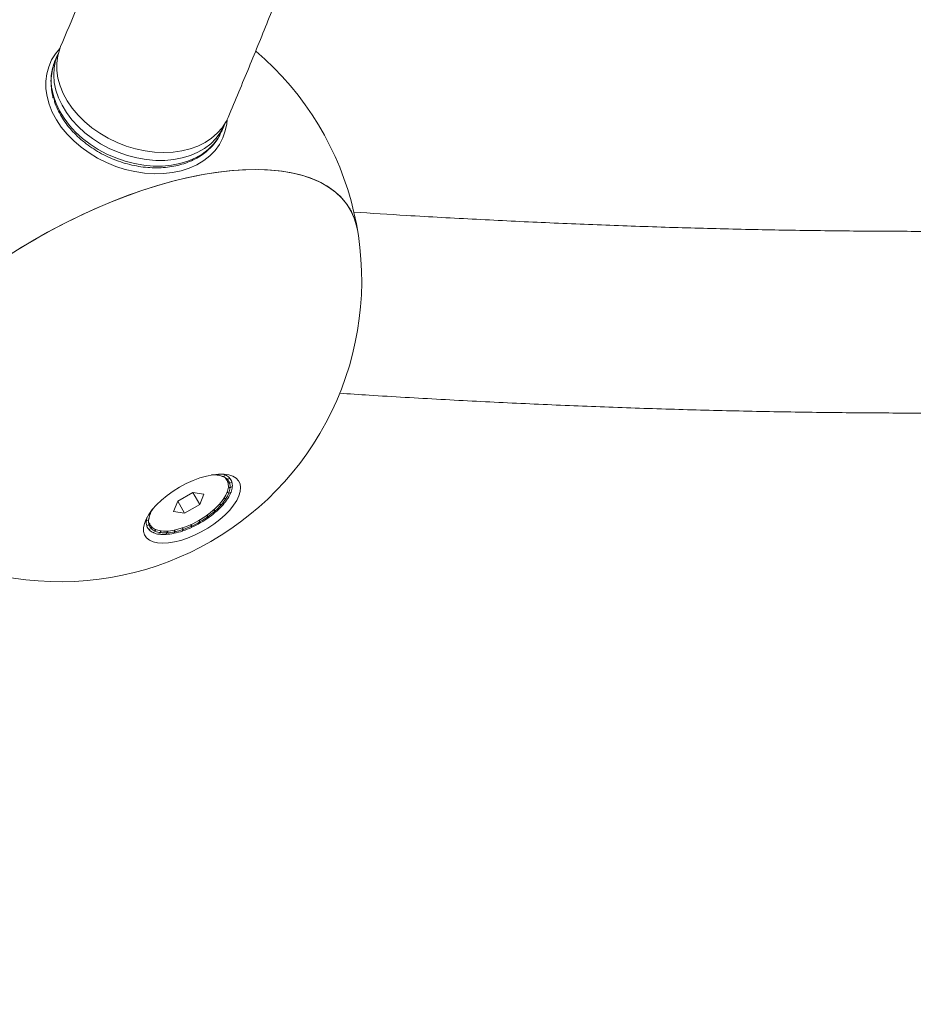
# Model space of a CAD drawing. Units: millimetres. Extents: x -4098 to 4767, y -4098 to 4098.
# Drawn here: x 926 to 1222, y -1867 to -1540 of the extents above; entities that cross this region are included whole.
import ezdxf

# ---------------------------------------------------------------- set-up
doc = ezdxf.new("R2010")
doc.units = ezdxf.units.MM
doc.header["$MEASUREMENT"] = 0
doc.linetypes.add('GESTRICHELT_2', pattern=[1650, 1200, -450])
doc.layers.add('LINARIUM_Nr_Pióra__7', color=7, linetype='Continuous', lineweight=0)
doc.layers.add('LINARIUM_WYMIAR_Nr_Pióra__1', color=1, linetype='Continuous', lineweight=0)
doc.layers.add('LINARIUM_WYMIAR', color=7, linetype='Continuous')
doc.styles.add('GENERATED_STYLE_1', font='txt', dxfattribs={"width": 0.999153})
doc.dimstyles.new('GENERATED_STYLE__1', dxfattribs={"dimtxt": 150, "dimasz": 367.149758, "dimexe": 0.18, "dimexo": 0, "dimgap": 0.09, "dimtad": 1, "dimdec": 0, "dimlfac": 0.1, "dimzin": 0, "dimdsep": 46, "dimtxsty": 'GENERATED_STYLE_1', "dimblk": 'ARROWHEAD_5', "dimblk1": 'ARROWHEAD_5', "dimblk2": 'ARROWHEAD_5', "dimcen": 0.09, "dimclrd": 1, "dimclre": 1, "dimclrt": 1, "dimazin": 0, "dimtfac": 1, "dimtdec": 4, "dimtmove": 0, "dimatfit": 3, "dimfxl": 0, "dimtolj": 1, "dimtzin": 0, "dimarcsym": 0})

# ---------------------------------------------------------------- blocks, each defined once
blk = doc.blocks.new('*D1')
at = {"layer": 'LINARIUM_WYMIAR_Nr_Pióra__1', "linetype": 'Continuous'}
for points in [[(4404.2, 4098.37), (4304.2, 3725.16), (4504.2, 3725.16)], [(4404.2, -4098.37), (4504.2, -3725.16), (4304.2, -3725.16)]]:
    blk.add_hatch(color=256, dxfattribs=at).paths.add_polyline_path(points)
for p, q in [((4766.52, 4098.37), (4041.88, 4098.37)), ((4404.2, 4098.37), (4304.2, 3725.16)), ((4404.2, 4098.37), (4504.2, 3725.16)), ((4504.2, 3725.16), (4304.2, 3725.16)), ((4404.2, -3725.16), (4404.2, 3725.16)), ((4404.2, -4098.37), (4304.2, -3725.16)), ((4304.2, -3725.16), (4504.2, -3725.16)), ((4404.2, -4098.37), (4504.2, -3725.16)), ((4766.52, -4098.37), (4041.88, -4098.37))]:
    blk.add_line(p, q, dxfattribs=at)
at = {"layer": 'LINARIUM_WYMIAR_Nr_Pióra__1', "insert": (4374.2, -171.61), "char_height": 150, "attachment_point": 7, "rotation": 90, "style": 'GENERATED_STYLE_1'}
blk.add_mtext('{820}', dxfattribs=at)
blk = doc.blocks.new('ARROWHEAD_5')
at = {"color": 0, "linetype": 'Continuous', "lineweight": 0}
blk.add_line((0, 0), (-1, 0), dxfattribs=at)
blk.add_solid([(-1, 0.2679), (0, 0), (-1, -0.2679), (-1, 0.2679)], dxfattribs=at)

msp = doc.modelspace()

# ---------------------------------------------------------------- linework, layer by layer
at = {"layer": 'LINARIUM_Nr_Pióra__7', "linetype": 'Continuous'}
for p, q in [((936.19, -1553.32), (937.48, -1551.25)), ((938.16, -1551.63), (937.36, -1553.52)), ((937.48, -1551.25), (938.91, -1549.53)), ((938.31, -1551.3), (937.5, -1553.53)), ((938.23, -1551.92), (937.91, -1554.33)), ((938.88, -1549.61), (938.23, -1551.92)), ((938.44, -1551.02), (938.31, -1551.3)), ((939.18, -1548.84), (938.88, -1549.61)), ((935.21, -1555.54), (936.19, -1553.32)), ((937.5, -1553.53), (937.01, -1555.88)), ((937.91, -1554.33), (937.94, -1556.81)), ((934.25, -1560.35), (934.56, -1557.9)), ((934.56, -1557.9), (935.21, -1555.54)), ((937.01, -1555.88), (936.87, -1558.32)), ((936.87, -1558.32), (937.06, -1560.81)), ((937.94, -1556.81), (938.3, -1559.33)), ((934.28, -1562.88), (934.25, -1560.35)), ((937.06, -1560.81), (937.6, -1563.34)), ((938.3, -1559.33), (939, -1561.87)), ((934.66, -1565.45), (934.28, -1562.88)), ((937.6, -1563.34), (938.46, -1565.86)), ((939, -1561.87), (940.03, -1564.4)), ((940.03, -1564.4), (941.38, -1566.88)), ((935.36, -1568.03), (934.66, -1565.45)), ((936.4, -1570.61), (935.36, -1568.03)), ((936.8, -1565.22), (937.66, -1567.74)), ((937.66, -1567.74), (938.84, -1570.24)), ((938.46, -1565.86), (939.64, -1568.35)), ((941.38, -1566.88), (943.02, -1569.29)), ((937.75, -1573.13), (936.4, -1570.61)), ((938.84, -1570.24), (940.33, -1572.67)), ((939.64, -1568.35), (941.13, -1570.79)), ((941.13, -1570.79), (942.91, -1573.14)), ((943.02, -1569.29), (944.95, -1571.59)), ((939.4, -1575.59), (937.75, -1573.13)), ((940.33, -1572.67), (942.11, -1575.02)), ((942.91, -1573.14), (944.95, -1575.37)), ((944.95, -1571.59), (947.13, -1573.77)), ((947.13, -1573.77), (949.54, -1575.79)), ((992.73, -1575.79), (994.03, -1573.77)), ((993.27, -1575.37), (993.66, -1574.41)), ((994.28, -1574.47), (993.8, -1576.87)), ((994.03, -1573.77), (994.71, -1572.36)), ((994.4, -1573.03), (994.28, -1574.47)), ((941.34, -1577.95), (939.4, -1575.59)), ((943.54, -1580.18), (941.34, -1577.95)), ((942.11, -1575.02), (944.16, -1577.25)), ((944.16, -1577.25), (946.45, -1579.35)), ((944.95, -1575.37), (947.25, -1577.46)), ((947.25, -1577.46), (949.75, -1579.39)), ((949.54, -1575.79), (952.16, -1577.63)), ((952.16, -1577.63), (954.96, -1579.28)), ((989.25, -1579.28), (991.13, -1577.63)), ((990.69, -1579.39), (992.13, -1577.46)), ((991.13, -1577.63), (992.73, -1575.79)), ((991.33, -1579.35), (992.47, -1577.25)), ((992.13, -1577.46), (993.27, -1575.37)), ((992.47, -1577.25), (992.56, -1577.04)), ((992.56, -1577.04), (992.61, -1576.92)), ((992.61, -1576.92), (993.41, -1575.04)), ((993.8, -1576.87), (992.99, -1579.17)), ((945.97, -1582.26), (943.54, -1580.18)), ((946.45, -1579.35), (948.95, -1581.27)), ((948.95, -1581.27), (951.65, -1583.01)), ((949.75, -1579.39), (952.45, -1581.12)), ((952.45, -1581.12), (955.3, -1582.65)), ((954.96, -1579.28), (957.89, -1580.7)), ((957.89, -1580.7), (960.93, -1581.89)), ((984.72, -1581.89), (987.1, -1580.7)), ((986.94, -1582.65), (988.95, -1581.12)), ((987.1, -1580.7), (989.25, -1579.28)), ((988.15, -1583.01), (989.89, -1581.27)), ((988.95, -1581.12), (990.69, -1579.39)), ((989.89, -1581.27), (991.33, -1579.35)), ((991.85, -1581.32), (990.4, -1583.31)), ((992.99, -1579.17), (991.85, -1581.32)), ((948.61, -1584.16), (945.97, -1582.26)), ((951.43, -1585.87), (948.61, -1584.16)), ((951.65, -1583.01), (954.5, -1584.54)), ((954.5, -1584.54), (957.48, -1585.84)), ((955.3, -1582.65), (958.28, -1583.96)), ((958.28, -1583.96), (961.34, -1585.02)), ((960.93, -1581.89), (964.04, -1582.83)), ((964.04, -1582.83), (967.18, -1583.51)), ((967.18, -1583.51), (970.32, -1583.92)), ((970.32, -1583.92), (973.42, -1584.06)), ((973.42, -1584.06), (976.45, -1583.92)), ((976.45, -1583.92), (979.36, -1583.51)), ((979.36, -1583.51), (982.13, -1582.83)), ((982.13, -1582.83), (984.72, -1581.89)), ((982.21, -1585.02), (984.69, -1583.96)), ((983.89, -1585.84), (986.14, -1584.54)), ((984.69, -1583.96), (986.94, -1582.65)), ((986.14, -1584.54), (988.15, -1583.01)), ((990.4, -1583.31), (988.66, -1585.11)), ((954.39, -1587.36), (951.43, -1585.87)), ((957.47, -1588.62), (954.39, -1587.36)), ((957.48, -1585.84), (960.54, -1586.9)), ((960.54, -1586.9), (963.66, -1587.71)), ((961.34, -1585.02), (964.46, -1585.83)), ((963.66, -1587.71), (966.79, -1588.25)), ((964.46, -1585.83), (967.59, -1586.37)), ((967.59, -1586.37), (970.7, -1586.64)), ((970.7, -1586.64), (973.75, -1586.64)), ((973.75, -1586.64), (976.71, -1586.37)), ((975.91, -1588.25), (978.74, -1587.71)), ((976.71, -1586.37), (979.54, -1585.83)), ((978.74, -1587.71), (981.41, -1586.9)), ((979.54, -1585.83), (982.21, -1585.02)), ((981.41, -1586.9), (983.89, -1585.84)), ((986.64, -1586.7), (984.36, -1588.07)), ((988.66, -1585.11), (986.64, -1586.7)), ((960.62, -1589.63), (957.47, -1588.62)), ((963.82, -1590.38), (960.62, -1589.63)), ((967.02, -1590.86), (963.82, -1590.38)), ((966.79, -1588.25), (969.9, -1588.53)), ((970.19, -1591.07), (967.02, -1590.86)), ((969.9, -1588.53), (972.95, -1588.53)), ((973.29, -1591.01), (970.19, -1591.07)), ((972.95, -1588.53), (975.91, -1588.25)), ((976.3, -1590.67), (973.29, -1591.01)), ((979.16, -1590.06), (976.3, -1590.67)), ((981.86, -1589.19), (979.16, -1590.06)), ((984.36, -1588.07), (981.86, -1589.19)), ((990.5, -1590.68), (985.77, -1591.46)), ((991.66, -1590.51), (986.97, -1591.24)), ((995.08, -1590.11), (990.5, -1590.68)), ((996.21, -1590.01), (991.66, -1590.51)), ((999.51, -1589.77), (995.08, -1590.11)), ((1000.59, -1589.72), (996.21, -1590.01)), ((1003.77, -1589.66), (999.51, -1589.77)), ((1004.8, -1589.66), (1000.59, -1589.72)), ((1007.83, -1589.77), (1003.77, -1589.66)), ((1008.82, -1589.83), (1004.8, -1589.66)), ((1011.7, -1590.11), (1007.83, -1589.77)), ((1012.63, -1590.23), (1008.82, -1589.83)), ((1015.34, -1590.67), (1011.7, -1590.11)), ((1016.21, -1590.84), (1012.63, -1590.23)), ((1018.75, -1591.45), (1015.34, -1590.67)), ((1019.56, -1591.68), (1016.21, -1590.84)), ((975.97, -1593.69), (970.93, -1595.12)), ((977.22, -1593.36), (972.2, -1594.74)), ((980.92, -1592.47), (975.97, -1593.69)), ((982.15, -1592.19), (977.22, -1593.36)), ((985.77, -1591.46), (980.92, -1592.47)), ((986.97, -1591.24), (982.15, -1592.19)), ((1021.91, -1592.45), (1018.75, -1591.45)), ((1022.66, -1592.74), (1019.56, -1591.68)), ((1024.82, -1593.67), (1021.91, -1592.45)), ((1025.5, -1594.01), (1022.66, -1592.74)), ((1027.46, -1595.1), (1024.82, -1593.67)), ((1028.08, -1595.49), (1025.5, -1594.01)), ((965.82, -1596.75), (960.67, -1598.59)), ((967.1, -1596.32), (961.96, -1598.11)), ((970.93, -1595.12), (965.82, -1596.75)), ((972.2, -1594.74), (967.1, -1596.32)), ((1029.82, -1596.73), (1027.46, -1595.1)), ((1030.37, -1597.17), (1028.08, -1595.49)), ((1031.9, -1598.56), (1029.82, -1596.73)), ((1032.37, -1599.05), (1030.37, -1597.17)), ((955.48, -1600.62), (950.29, -1602.83)), ((956.78, -1600.09), (951.59, -1602.26)), ((960.67, -1598.59), (955.48, -1600.62)), ((961.96, -1598.11), (956.78, -1600.09)), ((1033.68, -1600.59), (1031.9, -1598.56)), ((1034.08, -1601.12), (1032.37, -1599.05)), ((1035.16, -1602.8), (1033.68, -1600.59)), ((950.29, -1602.83), (945.1, -1605.22)), ((951.59, -1602.26), (946.4, -1604.6)), ((1035.48, -1603.38), (1034.08, -1601.12)), ((1036.58, -1605.81), (1035.48, -1603.38)), ((941.23, -1607.12), (936.11, -1609.8)), ((945.1, -1605.22), (939.95, -1607.77)), ((946.4, -1604.6), (941.23, -1607.12)), ((1037.36, -1608.41), (1036.58, -1605.81)), ((934.84, -1610.49), (929.8, -1613.35)), ((936.11, -1609.8), (931.05, -1612.63)), ((939.95, -1607.77), (934.84, -1610.49)), ((1037.65, -1609.81), (1037.36, -1608.41)), ((929.8, -1613.35), (924.84, -1616.36)), ((931.05, -1612.63), (926.07, -1615.59)), ((926.07, -1615.59), (921.19, -1618.69)), ((985.34, -1692.02), (983.1, -1692.85)), ((987.53, -1691.37), (985.34, -1692.02)), ((989.63, -1690.94), (987.53, -1691.37)), ((991.59, -1690.73), (989.63, -1690.94)), ((991.45, -1691.09), (991.11, -1691.04)), ((991.23, -1691.06), (991.33, -1691.07)), ((991.33, -1691.07), (991.63, -1690.91)), ((991.63, -1690.91), (991.45, -1691.09)), ((993.38, -1690.74), (991.59, -1690.73)), ((991.8, -1690.73), (991.81, -1690.72)), ((992.6, -1691.47), (993.13, -1691.55)), ((993.22, -1691.59), (992.68, -1691.51)), ((993.13, -1691.55), (993.43, -1691.42)), ((993.43, -1691.42), (993.22, -1691.59)), ((994.97, -1690.98), (993.38, -1690.74)), ((993.75, -1691.03), (993.64, -1691.25)), ((993.64, -1691.25), (993.86, -1691.08)), ((993.86, -1691.08), (993.74, -1691.06)), ((993.87, -1692.32), (994.43, -1692.42)), ((994.42, -1692.9), (993.89, -1692.23)), ((994.5, -1692.48), (993.92, -1692.38)), ((994.43, -1692.42), (994.73, -1692.33)), ((994.73, -1692.33), (994.5, -1692.48)), ((995.14, -1691.96), (994.96, -1692.18)), ((994.96, -1692.18), (995.21, -1692.03)), ((996.32, -1691.43), (994.97, -1690.98)), ((995.21, -1692.03), (995.1, -1692.01)), ((997.4, -1692.1), (996.32, -1691.43)), ((998.2, -1692.95), (997.4, -1692.1)), ((978.64, -1695.06), (976.51, -1696.38)), ((980.85, -1693.88), (978.64, -1695.06)), ((983.1, -1692.85), (980.85, -1693.88)), ((994.79, -1693.91), (994.42, -1692.9)), ((994.56, -1696.36), (994.84, -1695.07)), ((994.6, -1693.52), (995.19, -1693.65)), ((995.22, -1693.74), (994.62, -1693.6)), ((994.76, -1695.02), (995.37, -1695.19)), ((995.36, -1695.29), (994.76, -1695.1)), ((994.84, -1695.07), (994.79, -1693.91)), ((995.19, -1693.65), (995.47, -1693.61)), ((995.47, -1693.61), (995.22, -1693.74)), ((995.61, -1695.19), (995.36, -1695.29)), ((995.37, -1695.19), (995.61, -1695.19)), ((995.94, -1693.26), (995.71, -1693.48)), ((995.71, -1693.48), (995.97, -1693.35)), ((996.13, -1694.88), (995.86, -1695.09)), ((995.86, -1695.09), (996.12, -1694.99)), ((995.97, -1693.35), (995.87, -1693.33)), ((996.12, -1694.99), (996.02, -1694.96)), ((998.7, -1693.99), (998.2, -1692.95)), ((998.89, -1695.19), (998.7, -1693.99)), ((998.76, -1696.53), (998.89, -1695.19)), ((974.5, -1697.82), (972.66, -1699.34)), ((976.51, -1696.38), (974.5, -1697.82)), ((983.01, -1696.84), (978, -1699.73)), ((986.67, -1697.38), (983.01, -1696.84)), ((983.01, -1696.84), (985.31, -1700.82)), ((985.31, -1700.82), (986.67, -1697.38)), ((993.07, -1699.2), (993.96, -1697.75)), ((993.88, -1699.02), (993.33, -1698.72)), ((993.39, -1698.61), (993.96, -1698.9)), ((994.11, -1698.99), (993.44, -1698.65)), ((994.11, -1698.99), (993.88, -1699.02)), ((993.96, -1697.75), (994.56, -1696.36)), ((993.96, -1698.9), (994.11, -1698.99)), ((994.91, -1697.08), (994.32, -1696.84)), ((994.65, -1698.79), (994.33, -1698.96)), ((994.33, -1698.96), (994.56, -1698.93)), ((994.36, -1696.74), (994.95, -1696.96)), ((994.56, -1698.93), (994.48, -1698.88)), ((995.15, -1697.01), (994.91, -1697.08)), ((994.95, -1696.96), (995.15, -1697.01)), ((995.69, -1696.75), (995.39, -1696.94)), ((995.39, -1696.94), (995.64, -1696.88)), ((995.64, -1696.88), (995.55, -1696.84)), ((997.59, -1699.5), (998.32, -1697.97)), ((998.32, -1697.97), (998.76, -1696.53)), ((971.01, -1700.91), (969.59, -1702.51)), ((972.66, -1699.34), (971.01, -1700.91)), ((978, -1699.73), (976.64, -1703.17)), ((978, -1699.73), (980.29, -1703.71)), ((980.29, -1703.71), (985.31, -1700.82)), ((988.81, -1703.56), (990.46, -1702.14)), ((990.46, -1702.14), (991.89, -1700.67)), ((992.34, -1701.03), (991.83, -1700.67)), ((991.89, -1700.67), (993.07, -1699.2)), ((991.92, -1700.56), (992.44, -1700.91)), ((992.53, -1701.03), (991.92, -1700.63)), ((992.53, -1701.03), (992.34, -1701.03)), ((992.44, -1700.91), (992.53, -1701.03)), ((993.04, -1700.91), (992.72, -1701.04)), ((992.72, -1701.04), (992.93, -1701.05)), ((992.93, -1701.05), (992.84, -1700.99)), ((995.26, -1702.68), (996.56, -1701.08)), ((996.56, -1701.08), (997.59, -1699.5)), ((968.42, -1704.11), (967.54, -1705.67)), ((968.29, -1704.31), (968.32, -1704.29)), ((968.32, -1704.29), (968.3, -1704.3)), ((968.35, -1705.95), (968.55, -1705.45)), ((969.59, -1702.51), (968.42, -1704.11)), ((968.56, -1704.23), (968.8, -1704.16)), ((968.75, -1704.28), (968.56, -1704.23)), ((968.95, -1703.81), (968.75, -1704.28)), ((968.8, -1704.16), (968.93, -1703.85)), ((969.74, -1702.34), (969.73, -1702.34)), ((976.64, -1703.17), (980.29, -1703.71)), ((985.03, -1706.12), (986.98, -1704.9)), ((986.98, -1704.9), (988.81, -1703.56)), ((987.95, -1704.91), (987.57, -1704.44)), ((988.07, -1704.99), (987.63, -1704.45)), ((987.7, -1704.34), (988.11, -1704.8)), ((988.07, -1704.99), (987.95, -1704.91)), ((988.11, -1704.8), (988.07, -1704.99)), ((988.47, -1705.03), (988.18, -1705.07)), ((988.18, -1705.07), (988.3, -1705.15)), ((988.3, -1705.15), (988.22, -1705.06)), ((990.33, -1703.02), (989.88, -1702.6)), ((990.49, -1703.06), (989.96, -1702.59)), ((989.99, -1702.5), (990.46, -1702.9)), ((990.49, -1703.06), (990.33, -1703.02)), ((990.46, -1702.9), (990.49, -1703.06)), ((990.95, -1703.02), (990.64, -1703.11)), ((990.64, -1703.11), (990.81, -1703.15)), ((990.81, -1703.15), (990.73, -1703.08)), ((991.97, -1705.83), (993.72, -1704.28)), ((993.72, -1704.28), (995.26, -1702.68)), ((966.95, -1707.16), (966.66, -1708.55)), ((966.66, -1708.55), (966.7, -1709.82)), ((967.54, -1705.67), (966.95, -1707.16)), ((967.58, -1706.36), (967.85, -1706.15)), ((967.63, -1706.23), (967.58, -1706.36)), ((967.85, -1706.15), (967.59, -1706.25)), ((967.99, -1707.76), (967.73, -1707.89)), ((967.76, -1707.98), (967.99, -1707.76)), ((967.81, -1707.85), (967.76, -1707.98)), ((968.1, -1706.05), (968.35, -1705.95)), ((968.34, -1706.05), (968.1, -1706.05)), ((968.24, -1707.63), (968.49, -1707.5)), ((968.51, -1707.59), (968.24, -1707.63)), ((968.54, -1705.53), (968.34, -1706.05)), ((968.49, -1707.5), (968.68, -1706.95)), ((968.71, -1707.03), (968.51, -1707.59)), ((968.63, -1707.09), (968.89, -1707.64)), ((968.89, -1707.64), (969.57, -1708.47)), ((968.97, -1708.9), (969.21, -1708.75)), ((969.21, -1708.75), (969.38, -1708.17)), ((969.44, -1708.22), (969.27, -1708.82)), ((969.57, -1708.47), (970.56, -1709.09)), ((978.87, -1708.83), (980.92, -1708.11)), ((979.69, -1709.16), (979.56, -1708.56)), ((979.7, -1708.51), (979.86, -1709.1)), ((980.92, -1708.11), (982.99, -1707.2)), ((982.52, -1708.05), (982.3, -1707.48)), ((982.44, -1707.41), (982.69, -1707.97)), ((982.53, -1708.19), (982.52, -1708.05)), ((982.69, -1707.97), (982.53, -1708.19)), ((982.74, -1708.38), (982.54, -1708.32)), ((982.54, -1708.32), (982.55, -1708.46)), ((982.99, -1707.2), (985.03, -1706.12)), ((985.31, -1706.61), (985.01, -1706.09)), ((985.37, -1706.72), (985.03, -1706.12)), ((985.15, -1706), (985.47, -1706.51)), ((985.37, -1706.72), (985.31, -1706.61)), ((985.47, -1706.51), (985.37, -1706.72)), ((985.5, -1706.95), (985.44, -1706.83)), ((985.69, -1706.84), (985.44, -1706.83)), ((985.79, -1709.95), (987.96, -1708.69)), ((987.96, -1708.69), (990.04, -1707.31)), ((990.04, -1707.31), (991.97, -1705.83)), ((966.7, -1709.82), (967.04, -1710.94)), ((967.04, -1710.94), (967.69, -1711.9)), ((967.69, -1711.9), (968.64, -1712.66)), ((968.74, -1709.05), (968.5, -1709.21)), ((968.57, -1709.28), (968.74, -1709.05)), ((968.61, -1709.14), (968.57, -1709.28)), ((969.27, -1708.82), (968.97, -1708.9)), ((970.06, -1709.98), (969.84, -1710.16)), ((969.95, -1710.2), (970.06, -1709.98)), ((969.98, -1710.05), (969.95, -1710.2)), ((970.27, -1709.82), (970.48, -1709.65)), ((970.58, -1709.69), (970.27, -1709.82)), ((970.48, -1709.65), (970.62, -1709.04)), ((970.56, -1709.09), (971.81, -1709.49)), ((970.7, -1709.07), (970.58, -1709.69)), ((971.9, -1710.5), (971.72, -1710.69)), ((971.81, -1709.49), (973.31, -1709.67)), ((971.85, -1710.71), (971.9, -1710.5)), ((971.87, -1710.53), (971.85, -1710.71)), ((972.08, -1710.33), (972.26, -1710.15)), ((972.38, -1710.17), (972.08, -1710.33)), ((972.26, -1710.15), (972.34, -1709.52)), ((972.45, -1709.54), (972.38, -1710.17)), ((973.31, -1709.67), (975.01, -1709.62)), ((974.17, -1710.59), (974.03, -1710.78)), ((974.19, -1710.77), (974.17, -1710.59)), ((974.59, -1710.23), (974.31, -1710.42)), ((974.31, -1710.42), (974.45, -1710.24)), ((974.45, -1710.24), (974.47, -1709.61)), ((974.59, -1709.6), (974.59, -1710.23)), ((975.01, -1709.62), (976.88, -1709.34)), ((976.78, -1710.25), (976.69, -1710.42)), ((976.87, -1710.39), (976.78, -1710.25)), ((977.12, -1709.87), (976.87, -1710.07)), ((976.87, -1710.07), (976.96, -1709.9)), ((976.88, -1709.34), (978.87, -1708.83)), ((976.96, -1709.9), (976.91, -1709.28)), ((977.05, -1709.25), (977.12, -1709.87)), ((979.09, -1712.73), (981.31, -1711.99)), ((979.61, -1709.48), (979.57, -1709.64)), ((979.76, -1709.58), (979.61, -1709.48)), ((979.86, -1709.1), (979.65, -1709.32)), ((979.65, -1709.32), (979.69, -1709.16)), ((981.31, -1711.99), (983.55, -1711.05)), ((983.55, -1711.05), (985.79, -1709.95)), ((968.64, -1712.66), (969.85, -1713.22)), ((969.85, -1713.22), (971.32, -1713.56)), ((971.32, -1713.56), (973.02, -1713.69)), ((973.02, -1713.69), (974.9, -1713.59)), ((974.9, -1713.59), (976.94, -1713.26)), ((976.94, -1713.26), (979.09, -1712.73))]:
    msp.add_line(p, q, dxfattribs=at)
for centre, radius, start, end in [((939.04, -1626.47), 100, 84.722, 155.288), ((939.04, -1626.47), 100, 190.4115, 49.5751), ((953.81, -1560.18), 17.74, 157.9492, 196.5034), ((1016.98, -1613.2), 20.94, 9.3018, 29.7672), ((989.92, -1702.19), 11.21, 82.8108, 93.417), ((990.54, -1697.68), 6.65, 67.1565, 82.1901), ((991.26, -1696.87), 6.35, 66.8182, 75.7621), ((991.58, -1695.29), 4.05, 45.0982, 66.049), ((992.12, -1694.99), 4.28, 45.1763, 66.0492), ((992.73, -1694.34), 3.38, 18.6279, 43.0408), ((992.16, -1694.67), 3.2, 18.5359, 43.0434), ((988.94, -1694.61), 6.45, 338.6324, 353.9685), ((991.43, -1694.85), 3.95, 355.141, 16.4339), ((989.35, -1694.28), 6.81, 338.6842, 353.9768), ((991.97, -1694.53), 4.17, 355.2087, 16.4445), ((979.66, -1689.14), 17.82, 318.6619, 326.7031), ((984.83, -1693), 10.87, 327.1564, 337.9863), ((984.99, -1692.57), 11.49, 327.204, 337.9815), ((974.85, -1685.42), 23.44, 311.7753, 318.2594), ((974.46, -1684.57), 24.75, 311.8017, 318.2607), ((979.77, -1689.74), 16.89, 318.6345, 326.7012), ((973.78, -1706.86), 6.22, 164.1715, 174.349), ((974.76, -1706.63), 6.45, 158.6275, 173.9695), ((978.88, -1708.24), 10.88, 147.1595, 157.9832), ((969.13, -1678.55), 32.39, 300.312, 305.5373), ((968.41, -1677.3), 34.22, 300.3318, 305.5349), ((971.05, -1681.18), 29.13, 305.8427, 311.447), ((970.44, -1680.1), 30.76, 305.8624, 311.4466), ((971.73, -1706.71), 4.17, 175.2091, 196.445), ((970.97, -1706.9), 3.38, 198.6212, 223.0475), ((972.27, -1706.38), 3.95, 175.1368, 196.4371), ((971.55, -1706.57), 3.2, 198.5261, 223.0489), ((969.7, -1680.27), 30.99, 288.9441, 294.506), ((970.34, -1681.35), 29.34, 288.9224, 294.5038), ((969.04, -1678.45), 32.52, 294.8065, 300.0153), ((968.31, -1677.19), 34.37, 294.8283, 300.0156), ((971.58, -1706.25), 4.28, 225.1733, 246.045), ((972.13, -1705.95), 4.05, 225.1041, 246.0354), ((972.68, -1703.71), 7.05, 247.2287, 262.1718), ((973.16, -1703.54), 6.67, 247.1771, 262.1705), ((973.33, -1698.96), 11.84, 262.8481, 273.4177), ((973.78, -1699.05), 11.21, 262.8108, 273.417), ((972.95, -1692.53), 18.28, 273.9059, 281.81), ((973.42, -1692.97), 17.3, 273.8752, 281.8121), ((971.54, -1685.78), 25.17, 282.2114, 288.5989), ((972.09, -1686.56), 23.85, 282.1923, 288.598)]:
    msp.add_arc(centre, radius, start, end, dxfattribs=at)
for points, knots in [([(1138.05, -774.67), (1137.47, -778.71), (1136.89, -782.74), (1136.3, -786.77), (1135.18, -794.43), (1134.05, -802.05), (1132.89, -809.66), (1131.74, -817.27), (1130.57, -824.86), (1129.39, -832.42), (1128.2, -839.99), (1127, -847.53), (1125.79, -855.05), (1124.57, -862.57), (1123.34, -870.06), (1122.09, -877.54), (1120.84, -885.01), (1119.57, -892.46), (1118.29, -899.88), (1117.01, -907.31), (1115.72, -914.71), (1114.4, -922.09), (1113.09, -929.46), (1111.76, -936.81), (1110.42, -944.14), (1109.08, -951.47), (1107.72, -958.77), (1106.34, -966.04), (1104.97, -973.32), (1103.58, -980.57), (1102.17, -987.79), (1100.77, -995.01), (1099.35, -1002.21), (1097.91, -1009.38), (1096.48, -1016.55), (1095.02, -1023.69), (1093.56, -1030.8), (1092.09, -1037.91), (1090.61, -1045), (1089.11, -1052.06), (1087.62, -1059.12), (1086.1, -1066.15), (1084.58, -1073.15), (1083.05, -1080.15), (1081.51, -1087.12), (1079.96, -1094.06), (1078.4, -1101.01), (1076.83, -1107.92), (1075.24, -1114.8), (1073.66, -1121.69), (1072.06, -1128.54), (1070.44, -1135.36), (1068.83, -1142.18), (1067.2, -1148.98), (1065.56, -1155.74), (1063.92, -1162.5), (1062.26, -1169.23), (1060.59, -1175.93), (1058.92, -1182.63), (1057.23, -1189.29), (1055.53, -1195.93), (1053.83, -1202.56), (1052.12, -1209.16), (1050.39, -1215.73), (1048.66, -1222.3), (1046.92, -1228.84), (1045.17, -1235.34), (1043.41, -1241.85), (1041.65, -1248.32), (1039.86, -1254.75), (1038.08, -1261.19), (1036.29, -1267.59), (1034.48, -1273.96), (1032.67, -1280.33), (1030.85, -1286.66), (1029.01, -1292.96), (1027.18, -1299.26), (1025.33, -1305.52), (1023.47, -1311.75), (1021.61, -1317.98), (1019.73, -1324.17), (1017.85, -1330.33), (1015.96, -1336.49), (1014.06, -1342.61), (1012.15, -1348.7), (1010.23, -1354.78), (1008.31, -1360.83), (1006.37, -1366.84), (1004.43, -1372.85), (1002.49, -1378.83), (1000.52, -1384.77), (998.56, -1390.7), (996.59, -1396.6), (994.6, -1402.46), (992.61, -1408.33), (990.62, -1414.15), (988.6, -1419.94), (986.59, -1425.72), (984.57, -1431.47), (982.54, -1437.18), (980.5, -1442.89), (978.46, -1448.56), (976.4, -1454.19), (974.35, -1459.82), (972.28, -1465.41), (970.2, -1470.96), (968.12, -1476.51), (966.03, -1482.02), (963.92, -1487.5), (961.82, -1492.97), (959.71, -1498.4), (957.59, -1503.79), (955.46, -1509.18), (953.33, -1514.53), (951.18, -1519.84), (949.04, -1525.15), (946.88, -1530.42), (944.71, -1535.64), (942.88, -1540.07), (941.03, -1544.45), (939.18, -1548.84)], [0, 0, 0, 0, 1, 1, 1, 2, 2, 2, 3, 3, 3, 4, 4, 4, 5, 5, 5, 6, 6, 6, 7, 7, 7, 8, 8, 8, 9, 9, 9, 10, 10, 10, 11, 11, 11, 12, 12, 12, 13, 13, 13, 14, 14, 14, 15, 15, 15, 16, 16, 16, 17, 17, 17, 18, 18, 18, 19, 19, 19, 20, 20, 20, 21, 21, 21, 22, 22, 22, 23, 23, 23, 24, 24, 24, 25, 25, 25, 26, 26, 26, 27, 27, 27, 28, 28, 28, 29, 29, 29, 30, 30, 30, 31, 31, 31, 32, 32, 32, 33, 33, 33, 34, 34, 34, 35, 35, 35, 36, 36, 36, 37, 37, 37, 38, 38, 38, 39, 39, 39, 40, 40, 40, 40]), ([(994.71, -1572.36), (995.9, -1569.54), (997.09, -1566.72), (998.27, -1563.88), (1000.54, -1558.47), (1002.79, -1553.02), (1005.02, -1547.52), (1007.26, -1542.03), (1009.49, -1536.49), (1011.7, -1530.92), (1013.91, -1525.35), (1016.11, -1519.74), (1018.3, -1514.09), (1020.48, -1508.44), (1022.66, -1502.75), (1024.82, -1497.02), (1026.98, -1491.3), (1029.13, -1485.53), (1031.26, -1479.73), (1033.4, -1473.93), (1035.52, -1468.09), (1037.63, -1462.21), (1039.74, -1456.33), (1041.83, -1450.42), (1043.91, -1444.47), (1045.99, -1438.52), (1048.06, -1432.53), (1050.12, -1426.51), (1052.17, -1420.48), (1054.21, -1414.42), (1056.24, -1408.33), (1058.27, -1402.23), (1060.28, -1396.1), (1062.28, -1389.93), (1064.28, -1383.76), (1066.27, -1377.56), (1068.24, -1371.32), (1070.21, -1365.08), (1072.17, -1358.81), (1074.12, -1352.5), (1076.06, -1346.2), (1077.99, -1339.85), (1079.91, -1333.48), (1081.82, -1327.1), (1083.73, -1320.69), (1085.61, -1314.25), (1087.5, -1307.81), (1089.38, -1301.33), (1091.24, -1294.82), (1093.09, -1288.31), (1094.94, -1281.77), (1096.77, -1275.19), (1098.6, -1268.62), (1100.42, -1262.01), (1102.22, -1255.37), (1104.02, -1248.73), (1105.81, -1242.06), (1107.58, -1235.36), (1109.35, -1228.65), (1111.11, -1221.92), (1112.85, -1215.15), (1114.59, -1208.39), (1116.32, -1201.59), (1118.03, -1194.76), (1119.75, -1187.93), (1121.44, -1181.08), (1123.13, -1174.19), (1124.81, -1167.3), (1126.48, -1160.38), (1128.13, -1153.44), (1129.78, -1146.49), (1131.42, -1139.51), (1133.04, -1132.51), (1134.66, -1125.5), (1136.27, -1118.47), (1137.86, -1111.4), (1139.45, -1104.34), (1141.03, -1097.25), (1142.59, -1090.13), (1144.15, -1083.01), (1145.7, -1075.87), (1147.22, -1068.69), (1148.75, -1061.52), (1150.27, -1054.32), (1151.77, -1047.09), (1153.26, -1039.86), (1154.75, -1032.61), (1156.21, -1025.32), (1157.68, -1018.04), (1159.13, -1010.74), (1160.56, -1003.4), (1162, -996.07), (1163.42, -988.71), (1164.82, -981.33), (1166.22, -973.94), (1167.61, -966.54), (1168.98, -959.1), (1170.35, -951.67), (1171.71, -944.21), (1173.04, -936.73), (1174.38, -929.25), (1175.7, -921.74), (1177.01, -914.21), (1178.32, -906.68), (1179.61, -899.13), (1180.88, -891.56), (1182.15, -883.98), (1183.41, -876.38), (1184.65, -868.76), (1185.89, -861.14), (1187.11, -853.5), (1188.32, -845.84), (1189.53, -838.17), (1190.72, -830.49), (1191.89, -822.78), (1193.07, -815.07), (1194.23, -807.35), (1195.36, -799.6), (1196.16, -794.16), (1196.95, -788.7), (1197.74, -783.25)], [0, 0, 0, 0, 1, 1, 1, 2, 2, 2, 3, 3, 3, 4, 4, 4, 5, 5, 5, 6, 6, 6, 7, 7, 7, 8, 8, 8, 9, 9, 9, 10, 10, 10, 11, 11, 11, 12, 12, 12, 13, 13, 13, 14, 14, 14, 15, 15, 15, 16, 16, 16, 17, 17, 17, 18, 18, 18, 19, 19, 19, 20, 20, 20, 21, 21, 21, 22, 22, 22, 23, 23, 23, 24, 24, 24, 25, 25, 25, 26, 26, 26, 27, 27, 27, 28, 28, 28, 29, 29, 29, 30, 30, 30, 31, 31, 31, 32, 32, 32, 33, 33, 33, 34, 34, 34, 35, 35, 35, 36, 36, 36, 37, 37, 37, 38, 38, 38, 39, 39, 39, 40, 40, 40, 40]), ([(937.52, -1553.19), (937.59, -1553.19), (937.46, -1553.3), (937.43, -1553.36), (937.08, -1554.06), (936.85, -1554.8), (936.65, -1555.56), (936.45, -1556.31), (936.28, -1557.08), (936.16, -1557.85), (936.05, -1558.63), (935.99, -1559.42), (935.98, -1560.22), (935.97, -1561.02), (936.01, -1561.82), (936.1, -1562.63), (936.19, -1563.44), (936.33, -1564.26), (936.53, -1565.07), (936.59, -1565.34), (936.46, -1565.89), (936.74, -1565.89)], [0, 0, 0, 0, 1, 1, 1, 2, 2, 2, 3, 3, 3, 4, 4, 4, 5, 5, 5, 6, 6, 6, 7, 7, 7, 7]), ([(936.74, -1565.89), (937.21, -1565.89), (937.01, -1566.79), (937.16, -1567.24), (937.43, -1568.06), (937.77, -1568.87), (938.15, -1569.67), (938.53, -1570.48), (938.95, -1571.27), (939.42, -1572.06), (939.89, -1572.84), (940.41, -1573.62), (940.97, -1574.37), (941.53, -1575.13), (942.13, -1575.87), (942.77, -1576.59), (943.41, -1577.31), (944.1, -1578.01), (944.81, -1578.69), (945.53, -1579.36), (946.28, -1580.01), (947.06, -1580.64), (947.85, -1581.26), (948.66, -1581.86), (949.51, -1582.43), (950.35, -1583), (951.22, -1583.53), (952.11, -1584.04), (953, -1584.54), (953.92, -1585.01), (954.85, -1585.45), (955.78, -1585.88), (956.73, -1586.28), (957.69, -1586.64), (958.66, -1587.01), (959.63, -1587.33), (960.62, -1587.62), (961.6, -1587.9), (962.59, -1588.15), (963.59, -1588.35), (964.58, -1588.56), (965.58, -1588.72), (966.58, -1588.85), (967.57, -1588.97), (968.57, -1589.05), (969.55, -1589.09), (970.54, -1589.13), (971.52, -1589.12), (972.48, -1589.08), (973.45, -1589.03), (974.4, -1588.94), (975.34, -1588.81), (976.28, -1588.68), (977.2, -1588.5), (978.09, -1588.29), (978.99, -1588.07), (979.86, -1587.81), (980.71, -1587.51), (981.55, -1587.22), (982.37, -1586.88), (983.15, -1586.5), (983.94, -1586.12), (984.69, -1585.7), (985.41, -1585.24), (986.12, -1584.79), (986.8, -1584.3), (987.44, -1583.77), (988.07, -1583.25), (988.67, -1582.69), (989.22, -1582.1), (989.77, -1581.52), (990.27, -1580.9), (990.74, -1580.25), (991.21, -1579.62), (991.63, -1578.95), (991.98, -1578.25), (992.18, -1577.86), (992.08, -1577.04), (992.52, -1577.04)], [0, 0, 0, 0, 1, 1, 1, 2, 2, 2, 3, 3, 3, 4, 4, 4, 5, 5, 5, 6, 6, 6, 7, 7, 7, 8, 8, 8, 9, 9, 9, 10, 10, 10, 11, 11, 11, 12, 12, 12, 13, 13, 13, 14, 14, 14, 15, 15, 15, 16, 16, 16, 17, 17, 17, 18, 18, 18, 19, 19, 19, 20, 20, 20, 21, 21, 21, 22, 22, 22, 23, 23, 23, 24, 24, 24, 25, 25, 25, 26, 26, 26, 26]), ([(1614.43, -1574.57), (1610.98, -1575.28), (1607.53, -1576), (1604.06, -1576.7), (1598.31, -1577.85), (1592.49, -1578.97), (1586.63, -1580.05), (1580.78, -1581.14), (1574.89, -1582.2), (1568.97, -1583.23), (1563.04, -1584.26), (1557.07, -1585.26), (1551.06, -1586.24), (1545.05, -1587.21), (1539.01, -1588.15), (1532.92, -1589.07), (1526.84, -1589.98), (1520.71, -1590.86), (1514.55, -1591.72), (1508.39, -1592.57), (1502.18, -1593.4), (1495.94, -1594.19), (1489.7, -1594.99), (1483.42, -1595.76), (1477.11, -1596.49), (1470.79, -1597.23), (1464.43, -1597.94), (1458.04, -1598.62), (1451.65, -1599.29), (1445.21, -1599.94), (1438.75, -1600.56), (1432.28, -1601.18), (1425.77, -1601.77), (1419.22, -1602.33), (1412.68, -1602.89), (1406.09, -1603.42), (1399.47, -1603.92), (1392.85, -1604.42), (1386.19, -1604.88), (1379.5, -1605.33), (1372.8, -1605.77), (1366.07, -1606.18), (1359.3, -1606.56), (1352.53, -1606.94), (1345.72, -1607.29), (1338.88, -1607.61), (1332.04, -1607.93), (1325.16, -1608.22), (1318.24, -1608.48), (1311.32, -1608.74), (1304.37, -1608.97), (1297.38, -1609.17), (1290.39, -1609.37), (1283.37, -1609.55), (1276.31, -1609.69), (1269.24, -1609.83), (1262.15, -1609.94), (1255.01, -1610.02), (1247.88, -1610.1), (1240.71, -1610.15), (1233.51, -1610.17), (1226.3, -1610.19), (1219.06, -1610.19), (1211.79, -1610.15), (1204.51, -1610.11), (1197.2, -1610.04), (1189.86, -1609.94), (1182.51, -1609.84), (1175.13, -1609.71), (1167.71, -1609.55), (1160.3, -1609.39), (1152.85, -1609.2), (1145.37, -1608.98), (1137.88, -1608.76), (1130.36, -1608.51), (1122.81, -1608.23), (1115.26, -1607.95), (1107.67, -1607.64), (1100.05, -1607.3), (1092.43, -1606.96), (1084.77, -1606.59), (1077.09, -1606.19), (1069.4, -1605.79), (1061.68, -1605.37), (1053.92, -1604.9), (1048.07, -1604.55), (1042.19, -1604.17), (1036.32, -1603.79)], [0, 0, 0, 0, 1, 1, 1, 2, 2, 2, 3, 3, 3, 4, 4, 4, 5, 5, 5, 6, 6, 6, 7, 7, 7, 8, 8, 8, 9, 9, 9, 10, 10, 10, 11, 11, 11, 12, 12, 12, 13, 13, 13, 14, 14, 14, 15, 15, 15, 16, 16, 16, 17, 17, 17, 18, 18, 18, 19, 19, 19, 20, 20, 20, 21, 21, 21, 22, 22, 22, 23, 23, 23, 24, 24, 24, 25, 25, 25, 26, 26, 26, 27, 27, 27, 28, 28, 28, 29, 29, 29, 29]), ([(1031.67, -1663.91), (1034.95, -1664.13), (1038.23, -1664.35), (1041.5, -1664.56), (1049.48, -1665.07), (1057.4, -1665.52), (1065.3, -1665.95), (1073.2, -1666.38), (1081.07, -1666.78), (1088.91, -1667.15), (1096.75, -1667.53), (1104.55, -1667.87), (1112.32, -1668.17), (1120.09, -1668.48), (1127.83, -1668.76), (1135.54, -1669.01), (1143.25, -1669.26), (1150.92, -1669.47), (1158.56, -1669.66), (1166.2, -1669.84), (1173.81, -1670), (1181.38, -1670.12), (1188.96, -1670.24), (1196.5, -1670.33), (1204, -1670.4), (1211.51, -1670.46), (1218.99, -1670.49), (1226.42, -1670.48), (1233.87, -1670.48), (1241.27, -1670.45), (1248.64, -1670.39), (1256.01, -1670.32), (1263.35, -1670.23), (1270.66, -1670.1), (1277.96, -1669.98), (1285.23, -1669.82), (1292.46, -1669.63), (1299.7, -1669.44), (1306.9, -1669.22), (1314.06, -1668.97), (1321.23, -1668.72), (1328.36, -1668.44), (1335.45, -1668.13), (1342.55, -1667.81), (1349.61, -1667.47), (1356.63, -1667.09), (1363.65, -1666.72), (1370.64, -1666.31), (1377.6, -1665.87), (1384.55, -1665.43), (1391.47, -1664.96), (1398.35, -1664.46), (1405.23, -1663.96), (1412.08, -1663.43), (1418.89, -1662.87), (1425.7, -1662.3), (1432.47, -1661.71), (1439.21, -1661.08), (1445.94, -1660.46), (1452.64, -1659.8), (1459.31, -1659.11), (1465.97, -1658.42), (1472.6, -1657.7), (1479.19, -1656.95), (1485.78, -1656.2), (1492.34, -1655.42), (1498.85, -1654.61), (1505.37, -1653.79), (1511.85, -1652.95), (1518.29, -1652.07), (1524.73, -1651.19), (1531.14, -1650.29), (1537.51, -1649.35), (1543.87, -1648.41), (1550.2, -1647.44), (1556.5, -1646.44), (1562.79, -1645.43), (1569.04, -1644.4), (1575.26, -1643.34), (1581.47, -1642.27), (1587.65, -1641.18), (1593.79, -1640.05), (1599.93, -1638.92), (1606.02, -1637.76), (1612.09, -1636.58), (1618.16, -1635.39), (1624.21, -1634.19), (1630.16, -1632.91), (1631.22, -1632.69), (1632.28, -1632.46), (1633.34, -1632.23)], [0, 0, 0, 0, 1, 1, 1, 2, 2, 2, 3, 3, 3, 4, 4, 4, 5, 5, 5, 6, 6, 6, 7, 7, 7, 8, 8, 8, 9, 9, 9, 10, 10, 10, 11, 11, 11, 12, 12, 12, 13, 13, 13, 14, 14, 14, 15, 15, 15, 16, 16, 16, 17, 17, 17, 18, 18, 18, 19, 19, 19, 20, 20, 20, 21, 21, 21, 22, 22, 22, 23, 23, 23, 24, 24, 24, 25, 25, 25, 26, 26, 26, 27, 27, 27, 28, 28, 28, 29, 29, 29, 30, 30, 30, 30])]:
    msp.add_open_spline(points, degree=3, knots=knots, dxfattribs=at)
at = {"layer": 'LINARIUM_WYMIAR_Nr_Pióra__1', "linetype": 'GESTRICHELT_2'}
msp.add_circle((0, 0), 4098.37, dxfattribs=at)

# ---------------------------------------------------------------- dimensions: what is measured, and where the dimension line sits
at = {"layer": 'LINARIUM_WYMIAR', "color": 1, "linetype": 'Continuous', "lineweight": 0}
dim = msp.add_linear_dim(base=(4404.2, -4098.37), p1=(0, -4098.37), p2=(0, 4098.37), angle=90, dimstyle='GENERATED_STYLE__1', dxfattribs=at)
dim.commit()
dim.dimension.update_dxf_attribs({"geometry": '*D1', "text_midpoint": (4299.2, 18.08)})

doc.saveas('drawing.dxf')
